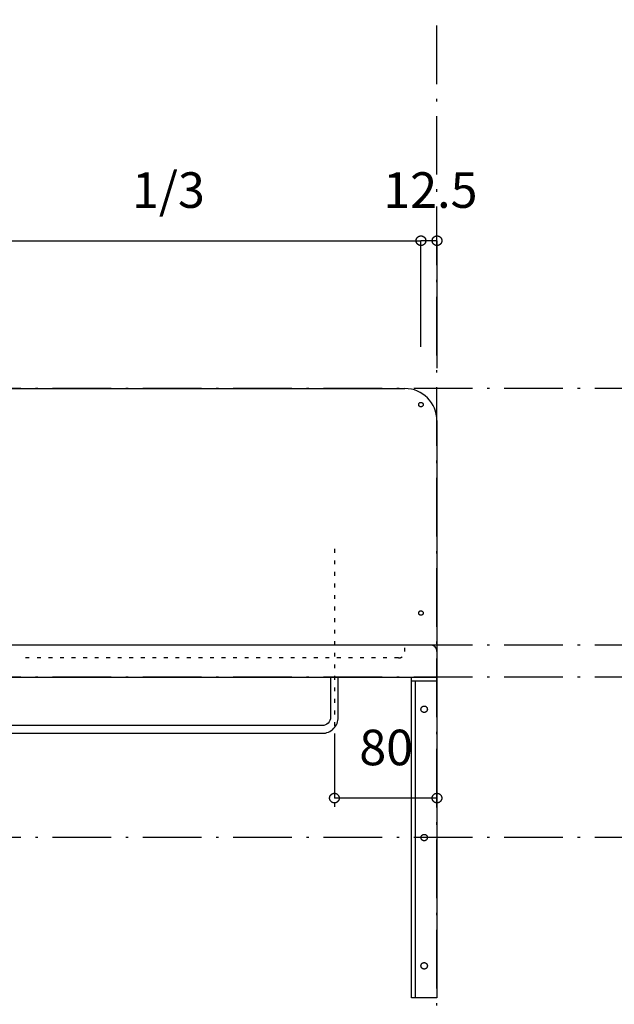
# Model space of a CAD drawing. Extents: x 26789 to 57701, y -3195 to 19000.
# Drawn here: x 32664 to 33128, y 4149 to 4916 of the extents above; entities that cross this region are included whole.
import ezdxf
from ezdxf.enums import TextEntityAlignment as Align

# ---------------------------------------------------------------- set-up
doc = ezdxf.new("R2010")
doc.units = 0
doc.header["$LTSCALE"] = 15
doc.linetypes.add('______-12', pattern=[0.6, 0.2, -0.4])
doc.linetypes.add('ISO-10______', pattern=[4.699, 3.048, -0.762, 0.127, -0.762])
for name, color, linetype in [('020', 1, 'CONTINUOUS'), ('__', 7, 'CONTINUOUS'), ('__-1', 7, 'CONTINUOUS'), ('SAKUZU', 7, 'CONTINUOUS')]:
    doc.layers.add(name, color=color, linetype=linetype)
doc.styles.add('YUGOTHIC_MEDIUM', font='txt', dxfattribs={"bigfont": 'YuGothic Medium'})

# ---------------------------------------------------------------- blocks, each defined once
blk = doc.blocks.new('____-828')
at = {"layer": '020', "color": 7, "linetype": 'CONTINUOUS', "flags": 128}
for points in [[(32278.09, -11652.7), (32278.09, -11655.7), (32261.09, -11655.7), (32261.09, -11902.7), (32258.09, -11902.7), (32258.09, -11652.7)], [(32266.55, -11675.73), (32266.75, -11675.59), (32266.96, -11675.47), (32267.19, -11675.37), (32267.42, -11675.29), (32267.66, -11675.24), (32267.9, -11675.21), (32268.15, -11675.2), (32268.39, -11675.22), (32268.64, -11675.26), (32268.87, -11675.33), (32269.1, -11675.41), (32269.32, -11675.52), (32269.53, -11675.65), (32269.72, -11675.8), (32269.9, -11675.97), (32270.06, -11676.16), (32270.2, -11676.36), (32270.32, -11676.57), (32270.42, -11676.8), (32270.5, -11677.03), (32270.55, -11677.27), (32270.58, -11677.51), (32270.59, -11677.76), (32270.57, -11678), (32270.53, -11678.24), (32270.47, -11678.48), (32270.38, -11678.71), (32270.27, -11678.93), (32270.14, -11679.14), (32269.99, -11679.33), (32269.82, -11679.51), (32269.63, -11679.67), (32269.43, -11679.81), (32269.22, -11679.93), (32268.99, -11680.03), (32268.76, -11680.11), (32268.52, -11680.16), (32268.28, -11680.19), (32268.03, -11680.2), (32267.79, -11680.18), (32267.55, -11680.14), (32267.31, -11680.07), (32267.08, -11679.99), (32266.86, -11679.88), (32266.66, -11679.75), (32266.46, -11679.6), (32266.28, -11679.43), (32266.12, -11679.24), (32265.98, -11679.04), (32265.86, -11678.83), (32265.76, -11678.6), (32265.68, -11678.37), (32265.63, -11678.13), (32265.6, -11677.89), (32265.59, -11677.64), (32265.61, -11677.4), (32265.65, -11677.16), (32265.72, -11676.92), (32265.81, -11676.69), (32265.92, -11676.47), (32266.05, -11676.26), (32266.2, -11676.07), (32266.37, -11675.89)], [(32266.55, -11775.73), (32266.75, -11775.59), (32266.96, -11775.47), (32267.19, -11775.37), (32267.42, -11775.29), (32267.66, -11775.24), (32267.9, -11775.21), (32268.15, -11775.2), (32268.39, -11775.22), (32268.64, -11775.26), (32268.87, -11775.33), (32269.1, -11775.41), (32269.32, -11775.52), (32269.53, -11775.65), (32269.72, -11775.8), (32269.9, -11775.97), (32270.06, -11776.16), (32270.2, -11776.36), (32270.32, -11776.57), (32270.42, -11776.8), (32270.5, -11777.03), (32270.55, -11777.27), (32270.58, -11777.51), (32270.59, -11777.76), (32270.57, -11778), (32270.53, -11778.24), (32270.47, -11778.48), (32270.38, -11778.71), (32270.27, -11778.93), (32270.14, -11779.14), (32269.99, -11779.33), (32269.82, -11779.51), (32269.63, -11779.67), (32269.43, -11779.81), (32269.22, -11779.93), (32268.99, -11780.03), (32268.76, -11780.11), (32268.52, -11780.16), (32268.28, -11780.19), (32268.03, -11780.2), (32267.79, -11780.18), (32267.55, -11780.14), (32267.31, -11780.07), (32267.08, -11779.99), (32266.86, -11779.88), (32266.66, -11779.75), (32266.46, -11779.6), (32266.28, -11779.43), (32266.12, -11779.24), (32265.98, -11779.04), (32265.86, -11778.83), (32265.76, -11778.6), (32265.68, -11778.37), (32265.63, -11778.13), (32265.6, -11777.89), (32265.59, -11777.64), (32265.61, -11777.4), (32265.65, -11777.16), (32265.72, -11776.92), (32265.81, -11776.69), (32265.92, -11776.47), (32266.05, -11776.26), (32266.2, -11776.07), (32266.37, -11775.89)], [(32266.55, -11875.73), (32266.75, -11875.59), (32266.96, -11875.47), (32267.19, -11875.37), (32267.42, -11875.29), (32267.66, -11875.24), (32267.9, -11875.21), (32268.15, -11875.2), (32268.39, -11875.22), (32268.64, -11875.26), (32268.87, -11875.33), (32269.1, -11875.41), (32269.32, -11875.52), (32269.53, -11875.65), (32269.72, -11875.8), (32269.9, -11875.97), (32270.06, -11876.16), (32270.2, -11876.36), (32270.32, -11876.57), (32270.42, -11876.8), (32270.5, -11877.03), (32270.55, -11877.27), (32270.58, -11877.51), (32270.59, -11877.76), (32270.57, -11878), (32270.53, -11878.24), (32270.47, -11878.48), (32270.38, -11878.71), (32270.27, -11878.93), (32270.14, -11879.14), (32269.99, -11879.33), (32269.82, -11879.51), (32269.63, -11879.67), (32269.43, -11879.81), (32269.22, -11879.93), (32268.99, -11880.03), (32268.76, -11880.11), (32268.52, -11880.16), (32268.28, -11880.19), (32268.03, -11880.2), (32267.79, -11880.18), (32267.55, -11880.14), (32267.31, -11880.07), (32267.08, -11879.99), (32266.86, -11879.88), (32266.66, -11879.75), (32266.46, -11879.6), (32266.28, -11879.43), (32266.12, -11879.24), (32265.98, -11879.04), (32265.86, -11878.83), (32265.76, -11878.6), (32265.68, -11878.37), (32265.63, -11878.13), (32265.6, -11877.89), (32265.59, -11877.64), (32265.61, -11877.4), (32265.65, -11877.16), (32265.72, -11876.92), (32265.81, -11876.69), (32265.92, -11876.47), (32266.05, -11876.26), (32266.2, -11876.07), (32266.37, -11875.89)]]:
    blk.add_lwpolyline(points, close=True, dxfattribs=at)
at = {"layer": '__-1', "flags": 128}
for points in [[(32278.09, -11655.7), (32258.09, -11655.7), (32258.09, -11652.7), (32278.09, -11652.7)], [(32258.09, -11652.7), (32278.09, -11652.7), (32278.09, -11902.7), (32258.09, -11902.7)]]:
    blk.add_lwpolyline(points, close=True, dxfattribs=at)
blk = doc.blocks.new('______-5_3D-1')
at = {"layer": '020', "color": 7, "linetype": '______-12'}
for p, q in [((32253.05, -11632.7), (32253.05, -11627.7)), ((32248.05, -11637.7), (31953.05, -11637.7))]:
    blk.add_line(p, q, dxfattribs=at)
at = {"layer": '020', "color": 7, "linetype": 'CONTINUOUS', "flags": 128}
for points in [[(32264.93, -11441.84), (32264.77, -11441.77), (32264.62, -11441.68), (32264.48, -11441.58), (32264.35, -11441.47), (32264.23, -11441.35), (32264.13, -11441.21), (32264.03, -11441.07), (32263.95, -11440.92), (32263.89, -11440.76), (32263.85, -11440.59), (32263.82, -11440.42), (32263.8, -11440.25), (32263.8, -11440.08), (32263.83, -11439.91), (32263.86, -11439.74), (32263.91, -11439.58), (32263.98, -11439.42), (32264.07, -11439.27), (32264.17, -11439.13), (32264.28, -11439), (32264.4, -11438.88), (32264.54, -11438.77), (32264.68, -11438.68), (32264.83, -11438.6), (32264.99, -11438.54), (32265.16, -11438.49), (32265.33, -11438.46), (32265.5, -11438.45), (32265.67, -11438.45), (32265.84, -11438.47), (32266.01, -11438.51), (32266.17, -11438.56), (32266.33, -11438.63), (32266.48, -11438.72), (32266.62, -11438.81), (32266.75, -11438.93), (32266.87, -11439.05), (32266.98, -11439.19), (32267.07, -11439.33), (32267.15, -11439.48), (32267.21, -11439.64), (32267.26, -11439.81), (32267.29, -11439.98), (32267.3, -11440.15), (32267.3, -11440.32), (32267.28, -11440.49), (32267.24, -11440.66), (32267.19, -11440.82), (32267.12, -11440.98), (32267.03, -11441.13), (32266.94, -11441.27), (32266.82, -11441.4), (32266.7, -11441.52), (32266.57, -11441.63), (32266.42, -11441.72), (32266.27, -11441.8), (32266.11, -11441.86), (32265.94, -11441.91), (32265.77, -11441.94), (32265.6, -11441.95), (32265.43, -11441.95), (32265.26, -11441.93), (32265.09, -11441.89)], [(32264.93, -11604.34), (32264.77, -11604.27), (32264.62, -11604.18), (32264.48, -11604.08), (32264.35, -11603.97), (32264.23, -11603.85), (32264.13, -11603.71), (32264.03, -11603.57), (32263.95, -11603.42), (32263.89, -11603.26), (32263.85, -11603.09), (32263.82, -11602.92), (32263.8, -11602.75), (32263.8, -11602.58), (32263.83, -11602.41), (32263.86, -11602.24), (32263.91, -11602.08), (32263.98, -11601.92), (32264.07, -11601.77), (32264.17, -11601.63), (32264.28, -11601.5), (32264.4, -11601.38), (32264.54, -11601.27), (32264.68, -11601.18), (32264.83, -11601.1), (32264.99, -11601.04), (32265.16, -11600.99), (32265.33, -11600.96), (32265.5, -11600.95), (32265.67, -11600.95), (32265.84, -11600.97), (32266.01, -11601.01), (32266.17, -11601.06), (32266.33, -11601.13), (32266.48, -11601.22), (32266.62, -11601.31), (32266.75, -11601.43), (32266.87, -11601.55), (32266.98, -11601.69), (32267.07, -11601.83), (32267.15, -11601.98), (32267.21, -11602.14), (32267.26, -11602.31), (32267.29, -11602.48), (32267.3, -11602.65), (32267.3, -11602.82), (32267.28, -11602.99), (32267.24, -11603.16), (32267.19, -11603.32), (32267.12, -11603.48), (32267.03, -11603.63), (32266.94, -11603.77), (32266.82, -11603.9), (32266.7, -11604.02), (32266.57, -11604.13), (32266.42, -11604.22), (32266.27, -11604.3), (32266.11, -11604.36), (32265.94, -11604.41), (32265.77, -11604.44), (32265.6, -11604.45), (32265.43, -11604.45), (32265.26, -11604.43), (32265.09, -11604.39)]]:
    blk.add_lwpolyline(points, close=True, dxfattribs=at)
blk.add_lwpolyline([(32195.05, -11683.95), (32195.05, -11683.95, -0.414214), (32188.55, -11690.45), (31167.55, -11690.45), (31167.55, -11690.45, -0.414214), (31161.05, -11683.95), (31161.05, -11652.7), (31155.05, -11652.7), (31155.05, -11683.95), (31155.05, -11683.95, 0.198912), (31158.71, -11692.79), (31158.71, -11692.79, 0.198912), (31167.55, -11696.45), (32188.55, -11696.45), (32188.55, -11696.45, 0.198912), (32197.39, -11692.79), (32197.39, -11692.79, 0.198912), (32201.05, -11683.95), (32201.05, -11652.7), (32195.05, -11652.7)], format="xyb", close=True, dxfattribs=at)
at = {"layer": '020', "color": 7, "linetype": 'CONTINUOUS'}
blk.add_arc((32273.05, -11632.7), 5, 0, 90.00048, dxfattribs=at)
at = {"layer": '020', "color": 7, "linetype": '______-12'}
blk.add_arc((32248.05, -11632.7), 5, 270, 0.00048, dxfattribs=at)
at = {"layer": '__-1', "color": 22, "linetype": '______-12'}
blk.add_line((32198.05, -11552.7), (32198.05, -11759.37), dxfattribs=at)
at = {"layer": 'SAKUZU', "color": 22, "linetype": 'ISO-10______'}
for p, q in [((32278.05, -12459.21), (32278.05, -10635.44)), ((35336.7, -11427.7), (30678.1, -11427.7)), ((35336.7, -11427.7), (30678.1, -11427.7)), ((35336.7, -11627.7), (30678.1, -11627.7)), ((35336.7, -11652.7), (30678.1, -11652.7)), ((35336.7, -11777.7), (30678.1, -11777.7))]:
    blk.add_line(p, q, dxfattribs=at)
at = {"layer": 'SAKUZU', "color": 7, "linetype": 'CONTINUOUS'}
for p, q in [((31103.06, -11427.7), (32253.04, -11427.7)), ((32278.05, -11452.7), (32278.05, -11652.7)), ((32273.09, -11627.7), (31083.05, -11627.7)), ((31078.05, -11652.7), (32278.05, -11652.7))]:
    blk.add_line(p, q, dxfattribs=at)
blk.add_arc((32253.04, -11452.7), 25, 0, 90, dxfattribs=at)
at = {"layer": '__-1', "color": 7}
blk.add_blockref('____-828', (0, 0), dxfattribs=at)
blk = doc.blocks.new('____-882')
at = {"layer": '__-1', "style": 'YUGOTHIC_MEDIUM'}
blk.add_text('80', height=1.8489, dxfattribs=at).set_placement((775.763, -188.793), align=Align.TOP_LEFT)
blk = doc.blocks.new('____-883')
at = {"layer": '__-1'}
for p, q in [((774.47, -189.065), (774.47, -192.348)), ((779.803, -189.065), (779.803, -192.348)), ((779.803, -192.348), (774.47, -192.348))]:
    blk.add_line(p, q, dxfattribs=at)
at = {"layer": '__-1', "flags": 128}
for points in [[(774.72, -192.348), (774.72, -192.361), (774.719, -192.373), (774.718, -192.385), (774.716, -192.397), (774.713, -192.409), (774.71, -192.421), (774.706, -192.433), (774.701, -192.444), (774.696, -192.455), (774.691, -192.466), (774.685, -192.477), (774.678, -192.487), (774.671, -192.497), (774.664, -192.507), (774.656, -192.516), (774.647, -192.525), (774.638, -192.534), (774.629, -192.542), (774.619, -192.549), (774.609, -192.556), (774.599, -192.563), (774.588, -192.569), (774.577, -192.575), (774.566, -192.58), (774.554, -192.584), (774.543, -192.588), (774.531, -192.591), (774.519, -192.594), (774.507, -192.596), (774.495, -192.597), (774.482, -192.598), (774.47, -192.599), (774.458, -192.598), (774.446, -192.597), (774.433, -192.596), (774.421, -192.594), (774.409, -192.591), (774.397, -192.588), (774.386, -192.584), (774.374, -192.58), (774.363, -192.575), (774.352, -192.569), (774.341, -192.563), (774.331, -192.556), (774.321, -192.549), (774.311, -192.542), (774.302, -192.534), (774.293, -192.525), (774.285, -192.516), (774.277, -192.507), (774.269, -192.497), (774.262, -192.487), (774.255, -192.477), (774.249, -192.466), (774.244, -192.455), (774.239, -192.444), (774.234, -192.433), (774.23, -192.421), (774.227, -192.409), (774.224, -192.397), (774.222, -192.385), (774.221, -192.373), (774.22, -192.361), (774.22, -192.348), (774.22, -192.336), (774.221, -192.324), (774.222, -192.312), (774.224, -192.299), (774.227, -192.287), (774.23, -192.276), (774.234, -192.264), (774.239, -192.252), (774.244, -192.241), (774.249, -192.23), (774.255, -192.22), (774.262, -192.209), (774.269, -192.199), (774.277, -192.189), (774.285, -192.18), (774.293, -192.171), (774.302, -192.163), (774.311, -192.155), (774.321, -192.147), (774.331, -192.14), (774.341, -192.134), (774.352, -192.127), (774.363, -192.122), (774.374, -192.117), (774.386, -192.113), (774.397, -192.109), (774.409, -192.105), (774.421, -192.103), (774.433, -192.101), (774.446, -192.099), (774.458, -192.098), (774.47, -192.098), (774.482, -192.098), (774.495, -192.099), (774.507, -192.101), (774.519, -192.103), (774.531, -192.105), (774.543, -192.109), (774.554, -192.113), (774.566, -192.117), (774.577, -192.122), (774.588, -192.127), (774.599, -192.134), (774.609, -192.14), (774.619, -192.147), (774.629, -192.155), (774.638, -192.163), (774.647, -192.171), (774.656, -192.18), (774.664, -192.189), (774.671, -192.199), (774.678, -192.209), (774.685, -192.22), (774.691, -192.23), (774.696, -192.241), (774.701, -192.252), (774.706, -192.264), (774.71, -192.276), (774.713, -192.287), (774.716, -192.299), (774.718, -192.312), (774.719, -192.324), (774.72, -192.336), (774.72, -192.348)], [(779.553, -192.348), (779.553, -192.336), (779.554, -192.324), (779.556, -192.312), (779.558, -192.299), (779.561, -192.287), (779.564, -192.276), (779.568, -192.264), (779.572, -192.252), (779.577, -192.241), (779.583, -192.23), (779.589, -192.22), (779.595, -192.209), (779.602, -192.199), (779.61, -192.189), (779.618, -192.18), (779.626, -192.171), (779.635, -192.163), (779.645, -192.155), (779.654, -192.147), (779.664, -192.14), (779.675, -192.134), (779.685, -192.127), (779.696, -192.122), (779.708, -192.117), (779.719, -192.113), (779.731, -192.109), (779.743, -192.105), (779.755, -192.103), (779.767, -192.101), (779.779, -192.099), (779.791, -192.098), (779.803, -192.098), (779.816, -192.098), (779.828, -192.099), (779.84, -192.101), (779.852, -192.103), (779.864, -192.105), (779.876, -192.109), (779.888, -192.113), (779.899, -192.117), (779.91, -192.122), (779.921, -192.127), (779.932, -192.134), (779.942, -192.14), (779.953, -192.147), (779.962, -192.155), (779.972, -192.163), (779.98, -192.171), (779.989, -192.18), (779.997, -192.189), (780.004, -192.199), (780.012, -192.209), (780.018, -192.22), (780.024, -192.23), (780.03, -192.241), (780.035, -192.252), (780.039, -192.264), (780.043, -192.276), (780.046, -192.287), (780.049, -192.299), (780.051, -192.312), (780.053, -192.324), (780.053, -192.336), (780.054, -192.348), (780.053, -192.361), (780.053, -192.373), (780.051, -192.385), (780.049, -192.397), (780.046, -192.409), (780.043, -192.421), (780.039, -192.433), (780.035, -192.444), (780.03, -192.455), (780.024, -192.466), (780.018, -192.477), (780.012, -192.487), (780.004, -192.497), (779.997, -192.507), (779.989, -192.516), (779.98, -192.525), (779.972, -192.534), (779.962, -192.542), (779.953, -192.549), (779.942, -192.556), (779.932, -192.563), (779.921, -192.569), (779.91, -192.575), (779.899, -192.58), (779.888, -192.584), (779.876, -192.588), (779.864, -192.591), (779.852, -192.594), (779.84, -192.596), (779.828, -192.597), (779.816, -192.598), (779.803, -192.599), (779.791, -192.598), (779.779, -192.597), (779.767, -192.596), (779.755, -192.594), (779.743, -192.591), (779.731, -192.588), (779.719, -192.584), (779.708, -192.58), (779.696, -192.575), (779.685, -192.569), (779.675, -192.563), (779.664, -192.556), (779.654, -192.549), (779.645, -192.542), (779.635, -192.534), (779.626, -192.525), (779.618, -192.516), (779.61, -192.507), (779.602, -192.497), (779.595, -192.487), (779.589, -192.477), (779.583, -192.466), (779.577, -192.455), (779.572, -192.444), (779.568, -192.433), (779.564, -192.421), (779.561, -192.409), (779.558, -192.397), (779.556, -192.385), (779.554, -192.373), (779.553, -192.361), (779.553, -192.348)]]:
    blk.add_lwpolyline(points, close=True, dxfattribs=at)
at = {"layer": '__-1', "color": 7}
blk.add_blockref('____-882', (0, 0), dxfattribs=at)
blk = doc.blocks.new('____-946')
at = {"layer": '__-1', "style": 'YUGOTHIC_MEDIUM'}
blk.add_text('1/3', height=1.8489, dxfattribs=at).set_placement((763.943, -159.826), align=Align.TOP_LEFT)
blk = doc.blocks.new('____-947')
at = {"layer": '__-1'}
for p, q in [((752.859, -168.899), (752.859, -163.382)), ((752.859, -163.382), (778.97, -163.382)), ((778.97, -168.899), (778.97, -163.382))]:
    blk.add_line(p, q, dxfattribs=at)
at = {"layer": '__-1', "flags": 128}
for points in [[(753.109, -163.382), (753.109, -163.394), (753.108, -163.406), (753.106, -163.418), (753.104, -163.43), (753.102, -163.442), (753.098, -163.454), (753.094, -163.466), (753.09, -163.477), (753.085, -163.489), (753.08, -163.5), (753.073, -163.51), (753.067, -163.521), (753.06, -163.531), (753.052, -163.54), (753.044, -163.55), (753.036, -163.559), (753.027, -163.567), (753.018, -163.575), (753.008, -163.583), (752.998, -163.59), (752.987, -163.596), (752.977, -163.602), (752.966, -163.608), (752.955, -163.613), (752.943, -163.617), (752.931, -163.621), (752.92, -163.625), (752.908, -163.627), (752.895, -163.629), (752.883, -163.631), (752.871, -163.632), (752.859, -163.632), (752.846, -163.632), (752.834, -163.631), (752.822, -163.629), (752.81, -163.627), (752.798, -163.625), (752.786, -163.621), (752.774, -163.617), (752.763, -163.613), (752.752, -163.608), (752.741, -163.602), (752.73, -163.596), (752.72, -163.59), (752.71, -163.583), (752.7, -163.575), (752.691, -163.567), (752.682, -163.559), (752.673, -163.55), (752.665, -163.54), (752.658, -163.531), (752.651, -163.521), (752.644, -163.51), (752.638, -163.5), (752.632, -163.489), (752.627, -163.477), (752.623, -163.466), (752.619, -163.454), (752.616, -163.442), (752.613, -163.43), (752.611, -163.418), (752.61, -163.406), (752.609, -163.394), (752.608, -163.382), (752.609, -163.369), (752.61, -163.357), (752.611, -163.345), (752.613, -163.333), (752.616, -163.321), (752.619, -163.309), (752.623, -163.297), (752.627, -163.286), (752.632, -163.275), (752.638, -163.264), (752.644, -163.253), (752.651, -163.243), (752.658, -163.232), (752.665, -163.223), (752.673, -163.213), (752.682, -163.205), (752.691, -163.196), (752.7, -163.188), (752.71, -163.181), (752.72, -163.173), (752.73, -163.167), (752.741, -163.161), (752.752, -163.155), (752.763, -163.15), (752.774, -163.146), (752.786, -163.142), (752.798, -163.139), (752.81, -163.136), (752.822, -163.134), (752.834, -163.132), (752.846, -163.132), (752.859, -163.131), (752.871, -163.132), (752.883, -163.132), (752.895, -163.134), (752.908, -163.136), (752.92, -163.139), (752.931, -163.142), (752.943, -163.146), (752.955, -163.15), (752.966, -163.155), (752.977, -163.161), (752.987, -163.167), (752.998, -163.173), (753.008, -163.181), (753.018, -163.188), (753.027, -163.196), (753.036, -163.205), (753.044, -163.213), (753.052, -163.223), (753.06, -163.232), (753.067, -163.243), (753.073, -163.253), (753.08, -163.264), (753.085, -163.275), (753.09, -163.286), (753.094, -163.297), (753.098, -163.309), (753.102, -163.321), (753.104, -163.333), (753.106, -163.345), (753.108, -163.357), (753.109, -163.369), (753.109, -163.382)], [(778.719, -163.382), (778.72, -163.369), (778.721, -163.357), (778.722, -163.345), (778.724, -163.333), (778.727, -163.321), (778.73, -163.309), (778.734, -163.297), (778.739, -163.286), (778.744, -163.275), (778.749, -163.264), (778.755, -163.253), (778.762, -163.243), (778.769, -163.232), (778.776, -163.223), (778.784, -163.213), (778.793, -163.205), (778.802, -163.196), (778.811, -163.188), (778.821, -163.181), (778.831, -163.173), (778.841, -163.167), (778.852, -163.161), (778.863, -163.155), (778.874, -163.15), (778.885, -163.146), (778.897, -163.142), (778.909, -163.139), (778.921, -163.136), (778.933, -163.134), (778.945, -163.132), (778.958, -163.132), (778.97, -163.131), (778.982, -163.132), (778.994, -163.132), (779.007, -163.134), (779.019, -163.136), (779.031, -163.139), (779.043, -163.142), (779.054, -163.146), (779.066, -163.15), (779.077, -163.155), (779.088, -163.161), (779.099, -163.167), (779.109, -163.173), (779.119, -163.181), (779.129, -163.188), (779.138, -163.196), (779.147, -163.205), (779.155, -163.213), (779.163, -163.223), (779.171, -163.232), (779.178, -163.243), (779.185, -163.253), (779.191, -163.264), (779.196, -163.275), (779.201, -163.286), (779.206, -163.297), (779.209, -163.309), (779.213, -163.321), (779.215, -163.333), (779.218, -163.345), (779.219, -163.357), (779.22, -163.369), (779.22, -163.382), (779.22, -163.394), (779.219, -163.406), (779.218, -163.418), (779.215, -163.43), (779.213, -163.442), (779.209, -163.454), (779.206, -163.466), (779.201, -163.477), (779.196, -163.489), (779.191, -163.5), (779.185, -163.51), (779.178, -163.521), (779.171, -163.531), (779.163, -163.54), (779.155, -163.55), (779.147, -163.559), (779.138, -163.567), (779.129, -163.575), (779.119, -163.583), (779.109, -163.59), (779.099, -163.596), (779.088, -163.602), (779.077, -163.608), (779.066, -163.613), (779.054, -163.617), (779.043, -163.621), (779.031, -163.625), (779.019, -163.627), (779.007, -163.629), (778.994, -163.631), (778.982, -163.632), (778.97, -163.632), (778.958, -163.632), (778.945, -163.631), (778.933, -163.629), (778.921, -163.627), (778.909, -163.625), (778.897, -163.621), (778.885, -163.617), (778.874, -163.613), (778.863, -163.608), (778.852, -163.602), (778.841, -163.596), (778.831, -163.59), (778.821, -163.583), (778.811, -163.575), (778.802, -163.567), (778.793, -163.559), (778.784, -163.55), (778.776, -163.54), (778.769, -163.531), (778.762, -163.521), (778.755, -163.51), (778.749, -163.5), (778.744, -163.489), (778.739, -163.477), (778.734, -163.466), (778.73, -163.454), (778.727, -163.442), (778.724, -163.43), (778.722, -163.418), (778.721, -163.406), (778.72, -163.394), (778.719, -163.382)]]:
    blk.add_lwpolyline(points, close=True, dxfattribs=at)
at = {"layer": '__-1', "color": 7}
blk.add_blockref('____-946', (0, 0), dxfattribs=at)
blk = doc.blocks.new('____-948')
at = {"layer": '__-1'}
blk.add_blockref('____-947', (0, 0), dxfattribs=at)
blk = doc.blocks.new('____-951')
at = {"layer": '__-1', "style": 'YUGOTHIC_MEDIUM'}
blk.add_text('12.5', height=1.8489, dxfattribs=at).set_placement((777.011, -159.826), align=Align.TOP_LEFT)
blk = doc.blocks.new('____-952')
at = {"layer": '__-1'}
for p, q in [((778.973, -168.899), (778.973, -163.382)), ((779.806, -163.382), (778.973, -163.382)), ((779.806, -170.002), (779.806, -163.382))]:
    blk.add_line(p, q, dxfattribs=at)
at = {"layer": '__-1', "flags": 128}
for points in [[(779.223, -163.382), (779.223, -163.394), (779.222, -163.406), (779.22, -163.418), (779.218, -163.43), (779.216, -163.442), (779.212, -163.454), (779.208, -163.466), (779.204, -163.477), (779.199, -163.489), (779.193, -163.5), (779.187, -163.51), (779.181, -163.521), (779.174, -163.531), (779.166, -163.54), (779.158, -163.55), (779.15, -163.559), (779.141, -163.567), (779.132, -163.575), (779.122, -163.583), (779.112, -163.59), (779.101, -163.596), (779.091, -163.602), (779.08, -163.608), (779.069, -163.613), (779.057, -163.617), (779.045, -163.621), (779.034, -163.625), (779.022, -163.627), (779.009, -163.629), (778.997, -163.631), (778.985, -163.632), (778.973, -163.632), (778.96, -163.632), (778.948, -163.631), (778.936, -163.629), (778.924, -163.627), (778.912, -163.625), (778.9, -163.621), (778.888, -163.617), (778.877, -163.613), (778.866, -163.608), (778.855, -163.602), (778.844, -163.596), (778.834, -163.59), (778.824, -163.583), (778.814, -163.575), (778.805, -163.567), (778.796, -163.559), (778.787, -163.55), (778.779, -163.54), (778.772, -163.531), (778.765, -163.521), (778.758, -163.51), (778.752, -163.5), (778.746, -163.489), (778.741, -163.477), (778.737, -163.466), (778.733, -163.454), (778.73, -163.442), (778.727, -163.43), (778.725, -163.418), (778.724, -163.406), (778.723, -163.394), (778.722, -163.382), (778.723, -163.369), (778.724, -163.357), (778.725, -163.345), (778.727, -163.333), (778.73, -163.321), (778.733, -163.309), (778.737, -163.297), (778.741, -163.286), (778.746, -163.275), (778.752, -163.264), (778.758, -163.253), (778.765, -163.243), (778.772, -163.232), (778.779, -163.223), (778.787, -163.213), (778.796, -163.205), (778.805, -163.196), (778.814, -163.188), (778.824, -163.181), (778.834, -163.173), (778.844, -163.167), (778.855, -163.161), (778.866, -163.155), (778.877, -163.15), (778.888, -163.146), (778.9, -163.142), (778.912, -163.139), (778.924, -163.136), (778.936, -163.134), (778.948, -163.132), (778.96, -163.132), (778.973, -163.131), (778.985, -163.132), (778.997, -163.132), (779.009, -163.134), (779.022, -163.136), (779.034, -163.139), (779.045, -163.142), (779.057, -163.146), (779.069, -163.15), (779.08, -163.155), (779.091, -163.161), (779.101, -163.167), (779.112, -163.173), (779.122, -163.181), (779.132, -163.188), (779.141, -163.196), (779.15, -163.205), (779.158, -163.213), (779.166, -163.223), (779.174, -163.232), (779.181, -163.243), (779.187, -163.253), (779.193, -163.264), (779.199, -163.275), (779.204, -163.286), (779.208, -163.297), (779.212, -163.309), (779.216, -163.321), (779.218, -163.333), (779.22, -163.345), (779.222, -163.357), (779.223, -163.369), (779.223, -163.382)], [(779.556, -163.382), (779.556, -163.369), (779.557, -163.357), (779.558, -163.345), (779.56, -163.333), (779.563, -163.321), (779.566, -163.309), (779.57, -163.297), (779.575, -163.286), (779.58, -163.275), (779.585, -163.264), (779.591, -163.253), (779.598, -163.243), (779.605, -163.232), (779.612, -163.223), (779.62, -163.213), (779.629, -163.205), (779.638, -163.196), (779.647, -163.188), (779.657, -163.181), (779.667, -163.173), (779.677, -163.167), (779.688, -163.161), (779.699, -163.155), (779.71, -163.15), (779.722, -163.146), (779.733, -163.142), (779.745, -163.139), (779.757, -163.136), (779.769, -163.134), (779.781, -163.132), (779.794, -163.132), (779.806, -163.131), (779.818, -163.132), (779.831, -163.132), (779.843, -163.134), (779.855, -163.136), (779.867, -163.139), (779.879, -163.142), (779.89, -163.146), (779.902, -163.15), (779.913, -163.155), (779.924, -163.161), (779.935, -163.167), (779.945, -163.173), (779.955, -163.181), (779.965, -163.188), (779.974, -163.196), (779.983, -163.205), (779.991, -163.213), (780, -163.223), (780.007, -163.232), (780.014, -163.243), (780.021, -163.253), (780.027, -163.264), (780.032, -163.275), (780.037, -163.286), (780.042, -163.297), (780.046, -163.309), (780.049, -163.321), (780.052, -163.333), (780.054, -163.345), (780.055, -163.357), (780.056, -163.369), (780.056, -163.382), (780.056, -163.394), (780.055, -163.406), (780.054, -163.418), (780.052, -163.43), (780.049, -163.442), (780.046, -163.454), (780.042, -163.466), (780.037, -163.477), (780.032, -163.489), (780.027, -163.5), (780.021, -163.51), (780.014, -163.521), (780.007, -163.531), (780, -163.54), (779.991, -163.55), (779.983, -163.559), (779.974, -163.567), (779.965, -163.575), (779.955, -163.583), (779.945, -163.59), (779.935, -163.596), (779.924, -163.602), (779.913, -163.608), (779.902, -163.613), (779.89, -163.617), (779.879, -163.621), (779.867, -163.625), (779.855, -163.627), (779.843, -163.629), (779.831, -163.631), (779.818, -163.632), (779.806, -163.632), (779.794, -163.632), (779.781, -163.631), (779.769, -163.629), (779.757, -163.627), (779.745, -163.625), (779.733, -163.621), (779.722, -163.617), (779.71, -163.613), (779.699, -163.608), (779.688, -163.602), (779.677, -163.596), (779.667, -163.59), (779.657, -163.583), (779.647, -163.575), (779.638, -163.567), (779.629, -163.559), (779.62, -163.55), (779.612, -163.54), (779.605, -163.531), (779.598, -163.521), (779.591, -163.51), (779.585, -163.5), (779.58, -163.489), (779.575, -163.477), (779.57, -163.466), (779.566, -163.454), (779.563, -163.442), (779.56, -163.43), (779.558, -163.418), (779.557, -163.406), (779.556, -163.394), (779.556, -163.382)]]:
    blk.add_lwpolyline(points, close=True, dxfattribs=at)
at = {"layer": '__-1', "color": 7}
blk.add_blockref('____-951', (0, 0), dxfattribs=at)
blk = doc.blocks.new('____-992')
at = {"layer": '__-1'}
for name in ['____-948', '____-952', '____-883']:
    blk.add_blockref(name, (0, 0), dxfattribs=at)

msp = doc.modelspace()

# ---------------------------------------------------------------- block references
at = {"layer": '__', "color": 7}
msp.add_blockref('______-5_3D-1', (711.23, 16056.39), dxfattribs=at)
at = {"layer": '__', "color": 7, "xscale": 15, "yscale": 15, "zscale": 15}
msp.add_blockref('____-992', (21292.24, 7194.67), dxfattribs=at)

doc.saveas('drawing.dxf')
